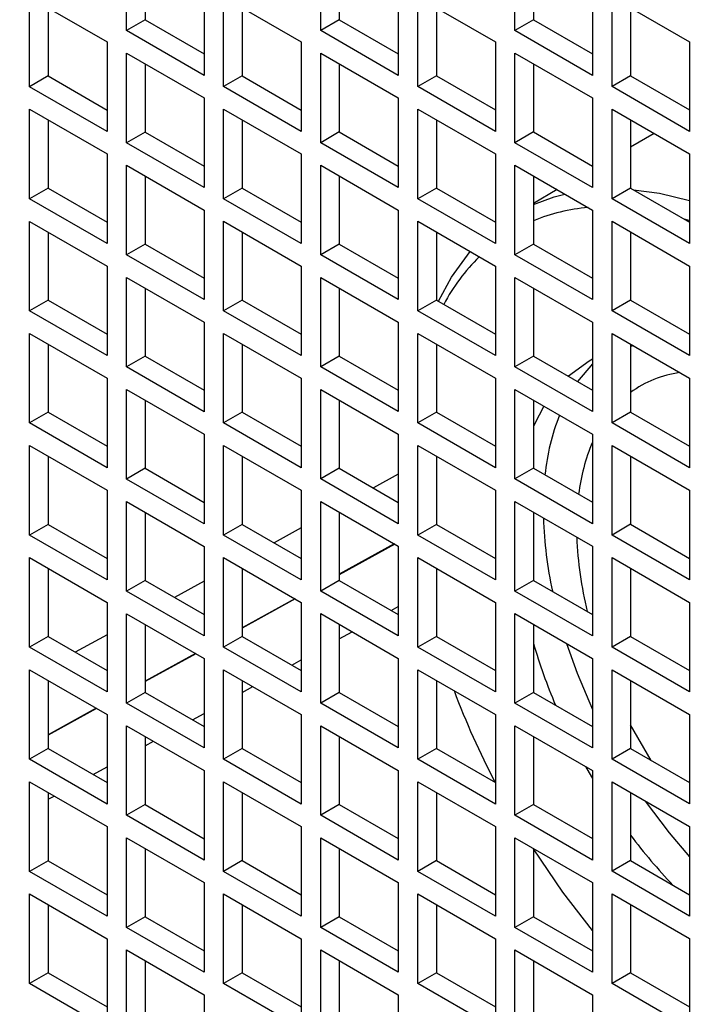
# Model space of a CAD drawing. Units: inches. Extents: x 0.1 to 16.9, y 0.1 to 10.9.
# Drawn here: x 8.9 to 8.9, y 5.1 to 5.1 of the extents above; entities that cross this region are included whole.
import ezdxf

# ---------------------------------------------------------------- set-up
doc = ezdxf.new("R2010")
doc.units = ezdxf.units.IN
doc.header["$MEASUREMENT"] = 0

msp = doc.modelspace()

# ---------------------------------------------------------------- linework, layer by layer
at = {"color": 7, "linetype": 'Continuous', "lineweight": 25}
for p, q in [((8.91061608153579, 5.138696387603959), (8.91061608153579, 5.143232725447768)), ((8.920452722536297, 5.138697310606619), (8.920452722536297, 5.143233648450429)), ((8.930289363536803, 5.13869823360928), (8.930289363536803, 5.14323457145309)), ((8.911555747880568, 5.142690267613469), (8.911555747880568, 5.139238845438259)), ((8.921392388881074, 5.14269119061613), (8.921392388881074, 5.13923976844092)), ((8.93122902988158, 5.142692113618791), (8.93122902988158, 5.139240691443581)), ((8.914544452542383, 5.14096492513715), (8.914544452542383, 5.13642858729334)), ((8.92438109354289, 5.140965848139811), (8.92438109354289, 5.136429510296001)), ((8.934217734543395, 5.140966771142472), (8.934217734543395, 5.136430433298662)), ((8.905697761035539, 5.140392516456214), (8.90962613204213, 5.138124716145595)), ((8.905697761035539, 5.135856178612404), (8.905697761035539, 5.140392516456214)), ((8.915534402036045, 5.140393439458874), (8.919462773042635, 5.138125639148256)), ((8.915534402036045, 5.135857101615065), (8.915534402036045, 5.140393439458874)), ((8.92537104303655, 5.140394362461535), (8.929299414043141, 5.138126562150917)), ((8.92537104303655, 5.135858024617726), (8.92537104303655, 5.140394362461535)), ((8.935207684037056, 5.140395285464196), (8.93913605504365, 5.138127485153578)), ((8.935207684037056, 5.135858947620386), (8.935207684037056, 5.140395285464196)), ((8.906637427380314, 5.139850058621914), (8.906637427380314, 5.136398636446703)), ((8.91647406838082, 5.139850981624575), (8.91647406838082, 5.136399559449364)), ((8.926310709381328, 5.139851904627236), (8.926310709381328, 5.136400482452025)), ((8.936147350381834, 5.139852827629896), (8.936147350381834, 5.136401405454686)), ((8.911555747880568, 5.139238845438259), (8.91061608153579, 5.138696387603959)), ((8.911555747880568, 5.139238845438259), (8.914544452542383, 5.137513502961941)), ((8.921392388881074, 5.13923976844092), (8.920452722536297, 5.138697310606619)), ((8.921392388881074, 5.13923976844092), (8.92438109354289, 5.137514425964601)), ((8.93122902988158, 5.139240691443581), (8.930289363536803, 5.13869823360928)), ((8.93122902988158, 5.139240691443581), (8.934217734543395, 5.137515348967262)), ((8.914544452542383, 5.13642858729334), (8.91061608153579, 5.138696387603959)), ((8.92438109354289, 5.136429510296001), (8.920452722536297, 5.138697310606619)), ((8.934217734543395, 5.136430433298662), (8.930289363536803, 5.13869823360928)), ((8.90962613204213, 5.138124716145595), (8.90962613204213, 5.133588378301786)), ((8.919462773042635, 5.138125639148256), (8.919462773042635, 5.133589301304445)), ((8.929299414043141, 5.138126562150917), (8.929299414043141, 5.133590224307107)), ((8.93913605504365, 5.138127485153578), (8.93913605504365, 5.133591147309767)), ((8.91061608153579, 5.137553230467319), (8.914544452542383, 5.1352854301567)), ((8.91061608153579, 5.13301689262351), (8.91061608153579, 5.137553230467319)), ((8.920452722536297, 5.13755415346998), (8.92438109354289, 5.135286353159361)), ((8.920452722536297, 5.133017815626171), (8.920452722536297, 5.13755415346998)), ((8.930289363536803, 5.137555076472641), (8.934217734543395, 5.135287276162022)), ((8.930289363536803, 5.133018738628831), (8.930289363536803, 5.137555076472641)), ((8.911555747880568, 5.137010772633019), (8.911555747880568, 5.133559350457809)), ((8.921392388881074, 5.13701169563568), (8.921392388881074, 5.13356027346047)), ((8.93122902988158, 5.137012618638341), (8.93122902988158, 5.13356119646313)), ((8.906637427380314, 5.136398636446703), (8.905697761035539, 5.135856178612404)), ((8.906637427380314, 5.136398636446703), (8.90962613204213, 5.134673293970385)), ((8.91647406838082, 5.136399559449364), (8.915534402036045, 5.135857101615065)), ((8.91647406838082, 5.136399559449364), (8.919462773042635, 5.134674216973045)), ((8.926310709381328, 5.136400482452025), (8.92537104303655, 5.135858024617726)), ((8.926310709381328, 5.136400482452025), (8.929299414043141, 5.134675139975706)), ((8.936147350381834, 5.136401405454686), (8.935207684037056, 5.135858947620386)), ((8.936147350381834, 5.136401405454686), (8.93913605504365, 5.134676062978367)), ((8.90962613204213, 5.133588378301786), (8.905697761035539, 5.135856178612404)), ((8.919462773042635, 5.133589301304445), (8.915534402036045, 5.135857101615065)), ((8.929299414043141, 5.133590224307107), (8.92537104303655, 5.135858024617726)), ((8.93913605504365, 5.133591147309767), (8.935207684037056, 5.135858947620386)), ((8.914544452542383, 5.1352854301567), (8.914544452542383, 5.130749092312891)), ((8.92438109354289, 5.135286353159361), (8.92438109354289, 5.130750015315551)), ((8.934217734543395, 5.135287276162022), (8.934217734543395, 5.130750938318212)), ((8.905697761035539, 5.134713021475764), (8.90962613204213, 5.132445221165145)), ((8.905697761035539, 5.130176683631954), (8.905697761035539, 5.134713021475764)), ((8.915534402036045, 5.134713944478424), (8.919462773042635, 5.132446144167806)), ((8.915534402036045, 5.130177606634615), (8.915534402036045, 5.134713944478424)), ((8.92537104303655, 5.134714867481085), (8.929299414043141, 5.132447067170467)), ((8.92537104303655, 5.130178529637275), (8.92537104303655, 5.134714867481085)), ((8.935207684037056, 5.134715790483746), (8.93913605504365, 5.132447990173127)), ((8.935207684037056, 5.130179452639936), (8.935207684037056, 5.134715790483746)), ((8.906637427380314, 5.134170563641463), (8.906637427380314, 5.130719141466255)), ((8.91647406838082, 5.134171486644124), (8.91647406838082, 5.130720064468915)), ((8.926310709381328, 5.134172409646785), (8.926310709381328, 5.130720987471576)), ((8.936147350381834, 5.134173332649445), (8.936147350381834, 5.130721910474237)), ((8.911555747880568, 5.133559350457809), (8.91061608153579, 5.13301689262351)), ((8.911555747880568, 5.133559350457809), (8.914544452542383, 5.13183400798149)), ((8.921392388881074, 5.13356027346047), (8.920452722536297, 5.133017815626171)), ((8.921392388881074, 5.13356027346047), (8.92438109354289, 5.131834930984151)), ((8.93122902988158, 5.13356119646313), (8.930289363536803, 5.133018738628831)), ((8.93122902988158, 5.13356119646313), (8.934217734543395, 5.131835853986812)), ((8.937351332934316, 5.133478288316332), (8.936147350381834, 5.132783243983218)), ((8.914544452542383, 5.130749092312891), (8.91061608153579, 5.13301689262351)), ((8.92438109354289, 5.130750015315551), (8.920452722536297, 5.133017815626171)), ((8.934217734543395, 5.130750938318212), (8.930289363536803, 5.133018738628831)), ((8.90962613204213, 5.132445221165145), (8.90962613204213, 5.127908883321336)), ((8.919462773042635, 5.132446144167806), (8.919462773042635, 5.127909806323996)), ((8.929299414043141, 5.132447067170467), (8.929299414043141, 5.127910729326657)), ((8.93913605504365, 5.132447990173127), (8.93913605504365, 5.127911652329318)), ((8.91061608153579, 5.13187373548687), (8.914544452542383, 5.12960593517625)), ((8.91061608153579, 5.12733739764306), (8.91061608153579, 5.13187373548687)), ((8.920452722536297, 5.131874658489529), (8.92438109354289, 5.129606858178911)), ((8.920452722536297, 5.127338320645721), (8.920452722536297, 5.131874658489529)), ((8.930289363536803, 5.131875581492191), (8.934217734543395, 5.129607781181572)), ((8.930289363536803, 5.127339243648381), (8.930289363536803, 5.131875581492191)), ((8.911555747880568, 5.13133127765257), (8.911555747880568, 5.127879855477359)), ((8.921392388881074, 5.13133220065523), (8.921392388881074, 5.12788077848002)), ((8.93122902988158, 5.13133312365789), (8.93122902988158, 5.127881701482681)), ((8.906637427380314, 5.130719141466255), (8.905697761035539, 5.130176683631954)), ((8.906637427380314, 5.130719141466255), (8.90962613204213, 5.128993798989936)), ((8.91647406838082, 5.130720064468915), (8.915534402036045, 5.130177606634615)), ((8.91647406838082, 5.130720064468915), (8.919462773042635, 5.128994721992597)), ((8.926310709381328, 5.130720987471576), (8.92537104303655, 5.130178529637275)), ((8.926310709381328, 5.130720987471576), (8.929299414043141, 5.128995644995257)), ((8.932432213003692, 5.130638540826109), (8.93122902988158, 5.129943957994324)), ((8.936147350381834, 5.130721910474237), (8.935207684037056, 5.130179452639936)), ((8.936147350381834, 5.130721910474237), (8.93913605504365, 5.128996567997918)), ((8.90962613204213, 5.127908883321336), (8.905697761035539, 5.130176683631954)), ((8.919462773042635, 5.127909806323996), (8.915534402036045, 5.130177606634615)), ((8.929299414043141, 5.127910729326657), (8.92537104303655, 5.130178529637275)), ((8.93913605504365, 5.127911652329318), (8.935207684037056, 5.130179452639936)), ((8.914544452542383, 5.12960593517625), (8.914544452542383, 5.12506959733244)), ((8.92438109354289, 5.129606858178911), (8.92438109354289, 5.125070520335101)), ((8.934217734543395, 5.129607781181572), (8.934217734543395, 5.125071443337762)), ((8.905697761035539, 5.129033526495315), (8.90962613204213, 5.126765726184696)), ((8.905697761035539, 5.124497188651504), (8.905697761035539, 5.129033526495315)), ((8.915534402036045, 5.129034449497976), (8.919462773042635, 5.126766649187356)), ((8.915534402036045, 5.124498111654165), (8.915534402036045, 5.129034449497976)), ((8.92537104303655, 5.129035372500636), (8.929299414043141, 5.126767572190017)), ((8.92537104303655, 5.124499034656825), (8.92537104303655, 5.129035372500636)), ((8.935207684037056, 5.129036295503297), (8.93913605504365, 5.126768495192678)), ((8.935207684037056, 5.124499957659486), (8.935207684037056, 5.129036295503297)), ((8.906637427380314, 5.128491068661013), (8.906637427380314, 5.125039646485804)), ((8.91647406838082, 5.128491991663674), (8.91647406838082, 5.125040569488465)), ((8.926310709381328, 5.128492914666335), (8.926310709381328, 5.125041492491126)), ((8.936147350381834, 5.128493837668997), (8.936147350381834, 5.125042415493787)), ((8.911555747880568, 5.127879855477359), (8.91061608153579, 5.12733739764306)), ((8.911555747880568, 5.127879855477359), (8.914544452542383, 5.126154513001041)), ((8.921392388881074, 5.12788077848002), (8.920452722536297, 5.127338320645721)), ((8.921392388881074, 5.12788077848002), (8.92438109354289, 5.126155436003701)), ((8.93122902988158, 5.127881701482681), (8.930289363536803, 5.127339243648381)), ((8.93122902988158, 5.127881701482681), (8.934217734543395, 5.126156359006362)), ((8.914544452542383, 5.12506959733244), (8.91061608153579, 5.12733739764306)), ((8.92438109354289, 5.125070520335101), (8.920452722536297, 5.127338320645721)), ((8.934217734543395, 5.125071443337762), (8.930289363536803, 5.127339243648381)), ((8.90962613204213, 5.126765726184696), (8.90962613204213, 5.122229388340886)), ((8.919462773042635, 5.126766649187356), (8.919462773042635, 5.122230311343547)), ((8.929299414043141, 5.126767572190017), (8.929299414043141, 5.122231234346208)), ((8.93913605504365, 5.126768495192678), (8.93913605504365, 5.122232157348868)), ((8.91061608153579, 5.12619424050642), (8.914544452542383, 5.123926440195801)), ((8.91061608153579, 5.121657902662609), (8.91061608153579, 5.12619424050642)), ((8.920452722536297, 5.12619516350908), (8.92438109354289, 5.123927363198462)), ((8.920452722536297, 5.12165882566527), (8.920452722536297, 5.12619516350908)), ((8.930289363536803, 5.126196086511741), (8.934217734543395, 5.123928286201123)), ((8.930289363536803, 5.121659748667931), (8.930289363536803, 5.126196086511741)), ((8.911555747880568, 5.12565178267212), (8.911555747880568, 5.122200360496909)), ((8.921392388881074, 5.12565270567478), (8.921392388881074, 5.12220128349957)), ((8.93122902988158, 5.125653628677441), (8.93122902988158, 5.122202206502232)), ((8.906637427380314, 5.125039646485804), (8.905697761035539, 5.124497188651504)), ((8.906637427380314, 5.125039646485804), (8.90962613204213, 5.123314304009486)), ((8.91647406838082, 5.125040569488465), (8.915534402036045, 5.124498111654165)), ((8.91647406838082, 5.125040569488465), (8.919462773042635, 5.123315227012146)), ((8.926310709381328, 5.125041492491126), (8.92537104303655, 5.124499034656825)), ((8.926310709381328, 5.125041492491126), (8.929299414043141, 5.123316150014807)), ((8.936147350381834, 5.125042415493787), (8.935207684037056, 5.124499957659486)), ((8.936147350381834, 5.125042415493787), (8.93913605504365, 5.123317073017468)), ((8.90962613204213, 5.122229388340886), (8.905697761035539, 5.124497188651504)), ((8.919462773042635, 5.122230311343547), (8.915534402036045, 5.124498111654165)), ((8.929299414043141, 5.122231234346208), (8.92537104303655, 5.124499034656825)), ((8.93913605504365, 5.122232157348868), (8.935207684037056, 5.124499957659486)), ((8.914544452542383, 5.123926440195801), (8.914544452542383, 5.119390102351992)), ((8.92438109354289, 5.123927363198462), (8.92438109354289, 5.119391025354652)), ((8.934217734543395, 5.123928286201123), (8.934217734543395, 5.119391948357313)), ((8.905697761035539, 5.123354031514864), (8.90962613204213, 5.121086231204245)), ((8.905697761035539, 5.118817693671055), (8.905697761035539, 5.123354031514864)), ((8.915534402036045, 5.123354954517525), (8.919462773042635, 5.121087154206906)), ((8.915534402036045, 5.118818616673716), (8.915534402036045, 5.123354954517525)), ((8.92537104303655, 5.123355877520186), (8.929299414043141, 5.121088077209567)), ((8.92537104303655, 5.118819539676377), (8.92537104303655, 5.123355877520186)), ((8.935207684037056, 5.123356800522846), (8.93913605504365, 5.121089000212228)), ((8.935207684037056, 5.118820462679037), (8.935207684037056, 5.123356800522846)), ((8.906637427380314, 5.122811573680564), (8.906637427380314, 5.119360151505355)), ((8.91647406838082, 5.122812496683225), (8.91647406838082, 5.119361074508015)), ((8.926310709381328, 5.122813419685886), (8.926310709381328, 5.119361997510676)), ((8.936147350381834, 5.122814342688546), (8.936147350381834, 5.119362920513337)), ((8.936308473998478, 5.122721328004531), (8.936147350381834, 5.122696065413694)), ((8.911555747880568, 5.122200360496909), (8.91061608153579, 5.121657902662609)), ((8.911555747880568, 5.122200360496909), (8.914544452542383, 5.120475018020591)), ((8.921392388881074, 5.12220128349957), (8.920452722536297, 5.12165882566527)), ((8.921392388881074, 5.12220128349957), (8.92438109354289, 5.120475941023253)), ((8.93122902988158, 5.122202206502232), (8.930289363536803, 5.121659748667931)), ((8.93122902988158, 5.122202206502232), (8.934217734543395, 5.120476864025913)), ((8.914544452542383, 5.119390102351992), (8.91061608153579, 5.121657902662609)), ((8.92438109354289, 5.119391025354652), (8.920452722536297, 5.12165882566527)), ((8.934217734543395, 5.119391948357313), (8.930289363536803, 5.121659748667931)), ((8.934217734543395, 5.121813532364309), (8.933457051522508, 5.120915996986663)), ((8.90962613204213, 5.121086231204245), (8.90962613204213, 5.116549893360436)), ((8.919462773042635, 5.121087154206906), (8.919462773042635, 5.116550816363096)), ((8.929299414043141, 5.121088077209567), (8.929299414043141, 5.116551739365757)), ((8.93913605504365, 5.121089000212228), (8.93913605504365, 5.116552662368418)), ((8.91061608153579, 5.12051474552597), (8.914544452542383, 5.118246945215351)), ((8.91061608153579, 5.11597840768216), (8.91061608153579, 5.12051474552597)), ((8.920452722536297, 5.12051566852863), (8.92438109354289, 5.118247868218012)), ((8.920452722536297, 5.115979330684821), (8.920452722536297, 5.12051566852863)), ((8.930289363536803, 5.120516591531291), (8.934217734543395, 5.118248791220672)), ((8.930289363536803, 5.115980253687481), (8.930289363536803, 5.120516591531291)), ((8.911555747880568, 5.119972287691669), (8.911555747880568, 5.11652086551646)), ((8.921392388881074, 5.11997321069433), (8.921392388881074, 5.116521788519121)), ((8.93122902988158, 5.119974133696991), (8.93122902988158, 5.116522711521782)), ((8.906637427380314, 5.119360151505355), (8.905697761035539, 5.118817693671055)), ((8.906637427380314, 5.119360151505355), (8.90962613204213, 5.117634809029036)), ((8.91647406838082, 5.119361074508015), (8.915534402036045, 5.118818616673716)), ((8.91647406838082, 5.119361074508015), (8.919462773042635, 5.117635732031697)), ((8.926310709381328, 5.119361997510676), (8.92537104303655, 5.118819539676377)), ((8.926310709381328, 5.119361997510676), (8.929299414043141, 5.117636655034357)), ((8.936147350381834, 5.119362920513337), (8.935207684037056, 5.118820462679037)), ((8.936147350381834, 5.119362920513337), (8.93913605504365, 5.117637578037018)), ((8.90962613204213, 5.116549893360436), (8.905697761035539, 5.118817693671055)), ((8.919462773042635, 5.116550816363096), (8.915534402036045, 5.118818616673716)), ((8.929299414043141, 5.116551739365757), (8.92537104303655, 5.118819539676377)), ((8.93913605504365, 5.116552662368418), (8.935207684037056, 5.118820462679037)), ((8.914544452542383, 5.118246945215351), (8.914544452542383, 5.113710607371542)), ((8.92438109354289, 5.118247868218012), (8.92438109354289, 5.113711530374202)), ((8.934217734543395, 5.118248791220672), (8.934217734543395, 5.113712453376863)), ((8.905697761035539, 5.117674536534414), (8.90962613204213, 5.115406736223797)), ((8.905697761035539, 5.113138198690605), (8.905697761035539, 5.117674536534414)), ((8.915534402036045, 5.117675459537074), (8.919462773042635, 5.115407659226457)), ((8.915534402036045, 5.113139121693266), (8.915534402036045, 5.117675459537074)), ((8.92537104303655, 5.117676382539735), (8.929299414043141, 5.115408582229118)), ((8.92537104303655, 5.113140044695926), (8.92537104303655, 5.117676382539735)), ((8.935207684037056, 5.117677305542396), (8.93913605504365, 5.115409505231779)), ((8.935207684037056, 5.113140967698587), (8.935207684037056, 5.117677305542396)), ((8.906637427380314, 5.117132078700115), (8.906637427380314, 5.113680656524905)), ((8.91647406838082, 5.117133001702776), (8.91647406838082, 5.113681579527565)), ((8.926310709381328, 5.117133924705437), (8.926310709381328, 5.113682502530226)), ((8.936147350381834, 5.117134847708096), (8.936147350381834, 5.113683425532887)), ((8.911555747880568, 5.11652086551646), (8.91061608153579, 5.11597840768216)), ((8.911555747880568, 5.11652086551646), (8.914544452542383, 5.114795523040142)), ((8.921392388881074, 5.116521788519121), (8.920452722536297, 5.115979330684821)), ((8.921392388881074, 5.116521788519121), (8.92438109354289, 5.114796446042802)), ((8.93122902988158, 5.116522711521782), (8.930289363536803, 5.115980253687481)), ((8.93122902988158, 5.116522711521782), (8.934217734543395, 5.114797369045463)), ((8.914544452542383, 5.113710607371542), (8.91061608153579, 5.11597840768216)), ((8.92438109354289, 5.113711530374202), (8.920452722536297, 5.115979330684821)), ((8.934217734543395, 5.113712453376863), (8.930289363536803, 5.115980253687481)), ((8.90962613204213, 5.115406736223797), (8.90962613204213, 5.110870398379986)), ((8.919462773042635, 5.115407659226457), (8.919462773042635, 5.110871321382646)), ((8.929299414043141, 5.115408582229118), (8.929299414043141, 5.110872244385307)), ((8.93913605504365, 5.115409505231779), (8.93913605504365, 5.110873167387968)), ((8.91061608153579, 5.114835250545521), (8.914544452542383, 5.112567450234901)), ((8.91061608153579, 5.110298912701711), (8.91061608153579, 5.114835250545521)), ((8.920452722536297, 5.114836173548182), (8.92438109354289, 5.112568373237562)), ((8.920452722536297, 5.110299835704371), (8.920452722536297, 5.114836173548182)), ((8.930289363536803, 5.114837096550841), (8.934217734543395, 5.112569296240223)), ((8.930289363536803, 5.110300758707033), (8.930289363536803, 5.114837096550841)), ((8.911555747880568, 5.114292792711219), (8.911555747880568, 5.11084137053601)), ((8.921392388881074, 5.114293715713881), (8.921392388881074, 5.110842293538671)), ((8.93122902988158, 5.114294638716542), (8.93122902988158, 5.110843216541332)), ((8.906637427380314, 5.113680656524905), (8.905697761035539, 5.113138198690605)), ((8.906637427380314, 5.113680656524905), (8.90962613204213, 5.111955314048586)), ((8.91647406838082, 5.113681579527565), (8.915534402036045, 5.113139121693266)), ((8.91647406838082, 5.113681579527565), (8.919462773042635, 5.111956237051247)), ((8.926310709381328, 5.113682502530226), (8.92537104303655, 5.113140044695926)), ((8.926310709381328, 5.113682502530226), (8.929299414043141, 5.111957160053907)), ((8.936147350381834, 5.113683425532887), (8.935207684037056, 5.113140967698587)), ((8.936147350381834, 5.113683425532887), (8.93913605504365, 5.111958083056568)), ((8.90962613204213, 5.110870398379986), (8.905697761035539, 5.113138198690605)), ((8.919462773042635, 5.110871321382646), (8.915534402036045, 5.113139121693266)), ((8.929299414043141, 5.110872244385307), (8.92537104303655, 5.113140044695926)), ((8.93913605504365, 5.110873167387968), (8.935207684037056, 5.113140967698587)), ((8.914544452542383, 5.112567450234901), (8.914544452542383, 5.108031112391091)), ((8.92438109354289, 5.112568373237562), (8.92438109354289, 5.108032035393752)), ((8.934217734543395, 5.112569296240223), (8.934217734543395, 5.108032958396413)), ((8.905697761035539, 5.111995041553965), (8.90962613204213, 5.109727241243347)), ((8.905697761035539, 5.107458703710155), (8.905697761035539, 5.111995041553965)), ((8.915534402036045, 5.111995964556626), (8.919462773042635, 5.109728164246007)), ((8.915534402036045, 5.107459626712816), (8.915534402036045, 5.111995964556626)), ((8.92537104303655, 5.111996887559286), (8.929299414043141, 5.109729087248668)), ((8.92537104303655, 5.107460549715477), (8.92537104303655, 5.111996887559286)), ((8.935207684037056, 5.111997810561947), (8.93913605504365, 5.109730010251329)), ((8.935207684037056, 5.107461472718137), (8.935207684037056, 5.111997810561947)), ((8.906637427380314, 5.111452583719664), (8.906637427380314, 5.108001161544455)), ((8.91647406838082, 5.111453506722325), (8.91647406838082, 5.108002084547115)), ((8.926310709381328, 5.111454429724986), (8.926310709381328, 5.108003007549776)), ((8.936147350381834, 5.111455352727647), (8.936147350381834, 5.108003930552437)), ((8.911555747880568, 5.11084137053601), (8.91061608153579, 5.110298912701711)), ((8.911555747880568, 5.11084137053601), (8.914544452542383, 5.109116028059692)), ((8.921392388881074, 5.110842293538671), (8.920452722536297, 5.110299835704371)), ((8.921392388881074, 5.110842293538671), (8.92438109354289, 5.109116951062352)), ((8.93122902988158, 5.110843216541332), (8.930289363536803, 5.110300758707033)), ((8.93122902988158, 5.110843216541332), (8.934217734543397, 5.109117874065013)), ((8.914544452542383, 5.108031112391091), (8.91061608153579, 5.110298912701711)), ((8.92438109354289, 5.108032035393752), (8.920452722536297, 5.110299835704371)), ((8.934217734543395, 5.108032958396413), (8.930289363536803, 5.110300758707033)), ((8.90962613204213, 5.109727241243347), (8.90962613204213, 5.105190903399537)), ((8.919462773042635, 5.109728164246007), (8.919462773042635, 5.105191826402198)), ((8.929299414043141, 5.109729087248668), (8.929299414043141, 5.105192749404858)), ((8.93913605504365, 5.109730010251329), (8.93913605504365, 5.105193672407519)), ((8.91061608153579, 5.10915575556507), (8.914544452542383, 5.106887955254451)), ((8.91061608153579, 5.104619417721261), (8.91061608153579, 5.10915575556507)), ((8.920452722536297, 5.10915667856773), (8.92438109354289, 5.106888878257112)), ((8.920452722536297, 5.104620340723922), (8.920452722536297, 5.10915667856773)), ((8.930289363536803, 5.109157601570391), (8.934217734543395, 5.106889801259773)), ((8.930289363536803, 5.104621263726582), (8.930289363536803, 5.109157601570391)), ((8.911555747880568, 5.10861329773077), (8.911555747880568, 5.105161875555561)), ((8.921392388881074, 5.108614220733431), (8.921392388881074, 5.10516279855822)), ((8.93122902988158, 5.108615143736092), (8.93122902988158, 5.105163721560881)), ((8.906637427380314, 5.108001161544455), (8.905697761035539, 5.107458703710155)), ((8.906637427380314, 5.108001161544455), (8.90962613204213, 5.106275819068136)), ((8.91647406838082, 5.108002084547115), (8.915534402036045, 5.107459626712816)), ((8.91647406838082, 5.108002084547115), (8.919462773042635, 5.106276742070796)), ((8.926310709381328, 5.108003007549776), (8.92537104303655, 5.107460549715477)), ((8.926310709381328, 5.108003007549776), (8.929299414043141, 5.106277665073457)), ((8.936147350381834, 5.108003930552437), (8.935207684037056, 5.107461472718137)), ((8.936147350381834, 5.108003930552437), (8.93913605504365, 5.106278588076118)), ((8.90962613204213, 5.105190903399537), (8.905697761035539, 5.107458703710155)), ((8.919462773042635, 5.105191826402198), (8.915534402036045, 5.107459626712816)), ((8.929299414043141, 5.105192749404858), (8.92537104303655, 5.107460549715477)), ((8.93913605504365, 5.105193672407519), (8.935207684037056, 5.107461472718137)), ((8.914544452542383, 5.106887955254451), (8.914544452542383, 5.102351617410642)), ((8.92438109354289, 5.106888878257112), (8.92438109354289, 5.102352540413302)), ((8.934217734543395, 5.106889801259773), (8.934217734543395, 5.102353463415963)), ((8.905697761035539, 5.106315546573515), (8.90962613204213, 5.104047746262895)), ((8.905697761035539, 5.101779208729705), (8.905697761035539, 5.106315546573515)), ((8.915534402036045, 5.106316469576176), (8.919462773042635, 5.104048669265556)), ((8.915534402036045, 5.101780131732366), (8.915534402036045, 5.106316469576176)), ((8.92537104303655, 5.106317392578836), (8.929299414043141, 5.104049592268217)), ((8.92537104303655, 5.101781054735027), (8.92537104303655, 5.106317392578836)), ((8.935207684037056, 5.106318315581497), (8.93913605504365, 5.104050515270878)), ((8.935207684037056, 5.101781977737687), (8.935207684037056, 5.106318315581497)), ((8.906637427380314, 5.105773088739214), (8.906637427380314, 5.102321666564006)), ((8.916474068380822, 5.105774011741875), (8.91647406838082, 5.102322589566666)), ((8.926310709381328, 5.105774934744536), (8.926310709381328, 5.102323512569327)), ((8.936147350381834, 5.105775857747196), (8.936147350381834, 5.102324435571988)), ((8.911555747880568, 5.105161875555561), (8.91061608153579, 5.104619417721261)), ((8.911555747880568, 5.105161875555561), (8.914544452542383, 5.103436533079241)), ((8.921392388881074, 5.10516279855822), (8.920452722536297, 5.104620340723922)), ((8.921392388881074, 5.10516279855822), (8.92438109354289, 5.103437456081902)), ((8.93122902988158, 5.105163721560881), (8.930289363536803, 5.104621263726582)), ((8.93122902988158, 5.105163721560881), (8.934217734543395, 5.103438379084563)), ((8.914544452542383, 5.102351617410642), (8.91061608153579, 5.104619417721261)), ((8.92438109354289, 5.102352540413302), (8.920452722536297, 5.104620340723922)), ((8.934217734543395, 5.102353463415963), (8.930289363536803, 5.104621263726582)), ((8.90962613204213, 5.104047746262895), (8.90962613204213, 5.099511408419087)), ((8.919462773042635, 5.104048669265556), (8.919462773042635, 5.099512331421747)), ((8.929299414043141, 5.104049592268217), (8.929299414043141, 5.099513254424408)), ((8.93913605504365, 5.104050515270878), (8.93913605504365, 5.099514177427069)), ((8.91061608153579, 5.103476260584621), (8.914544452542383, 5.101208460274001)), ((8.91061608153579, 5.098939922740811), (8.91061608153579, 5.103476260584621)), ((8.920452722536297, 5.103477183587282), (8.92438109354289, 5.101209383276662)), ((8.920452722536297, 5.098940845743472), (8.920452722536297, 5.103477183587282)), ((8.930289363536803, 5.103478106589942), (8.934217734543395, 5.101210306279324)), ((8.930289363536803, 5.098941768746132), (8.930289363536803, 5.103478106589942)), ((8.937191019042245, 5.101721938478843), (8.936147350381834, 5.103531515390666)), ((8.911555747880568, 5.10293380275032), (8.911555747880568, 5.099482380575111)), ((8.921392388881076, 5.102934725752982), (8.921392388881074, 5.099483303577771)), ((8.93122902988158, 5.102935648755642), (8.93122902988158, 5.099484226580432)), ((8.906637427380314, 5.102321666564006), (8.905697761035539, 5.101779208729705)), ((8.906637427380314, 5.102321666564006), (8.90962613204213, 5.100596324087687)), ((8.91647406838082, 5.102322589566666), (8.915534402036045, 5.101780131732366)), ((8.91647406838082, 5.102322589566666), (8.919462773042635, 5.100597247090348)), ((8.926310709381328, 5.102323512569327), (8.92537104303655, 5.101781054735027)), ((8.926310709381328, 5.102323512569327), (8.929299414043141, 5.100598170093008)), ((8.936147350381834, 5.102324435571988), (8.935207684037056, 5.101781977737687)), ((8.936147350381834, 5.102324435571988), (8.93913605504365, 5.100599093095669)), ((8.90962613204213, 5.099511408419087), (8.905697761035539, 5.101779208729705)), ((8.919462773042635, 5.099512331421747), (8.915534402036045, 5.101780131732366)), ((8.929299414043141, 5.099513254424408), (8.92537104303655, 5.101781054735027)), ((8.93913605504365, 5.099514177427069), (8.935207684037056, 5.101781977737687)), ((8.914544452542383, 5.101208460274001), (8.914544452542383, 5.096672122430192)), ((8.92438109354289, 5.101209383276662), (8.92438109354289, 5.096673045432854)), ((8.934217734543395, 5.101210306279324), (8.934217734543395, 5.096673968435513)), ((8.905697761035539, 5.100636051593066), (8.90962613204213, 5.098368251282447)), ((8.905697761035539, 5.096099713749255), (8.905697761035539, 5.100636051593066)), ((8.915534402036045, 5.100636974595727), (8.919462773042635, 5.098369174285107)), ((8.915534402036045, 5.096100636751916), (8.915534402036045, 5.100636974595727)), ((8.92537104303655, 5.100637897598387), (8.929299414043141, 5.098370097287768)), ((8.92537104303655, 5.096101559754577), (8.92537104303655, 5.100637897598387)), ((8.935207684037056, 5.100638820601048), (8.93913605504365, 5.098371020290429)), ((8.935207684037056, 5.096102482757237), (8.935207684037056, 5.100638820601048)), ((8.906637427380314, 5.100093593758765), (8.906637427380314, 5.096642171583555)), ((8.91647406838082, 5.100094516761426), (8.91647406838082, 5.096643094586216)), ((8.926310709381328, 5.100095439764087), (8.926310709381328, 5.096644017588877)), ((8.936147350381834, 5.100096362766748), (8.936147350381834, 5.096644940591537)), ((8.911555747880568, 5.099482380575111), (8.91061608153579, 5.098939922740811)), ((8.911555747880568, 5.099482380575111), (8.914544452542383, 5.097757038098792)), ((8.921392388881074, 5.099483303577771), (8.920452722536297, 5.098940845743472)), ((8.921392388881074, 5.099483303577771), (8.92438109354289, 5.097757961101452)), ((8.93122902988158, 5.099484226580432), (8.930289363536803, 5.098941768746132)), ((8.93122902988158, 5.099484226580432), (8.934217734543395, 5.097758884104113)), ((8.914544452542383, 5.096672122430192), (8.91061608153579, 5.098939922740811)), ((8.92438109354289, 5.096673045432854), (8.920452722536297, 5.098940845743472)), ((8.934217734543395, 5.096673968435513), (8.930289363536803, 5.098941768746132)), ((8.90962613204213, 5.098368251282447), (8.90962613204213, 5.093831913438637)), ((8.919462773042635, 5.098369174285107), (8.919462773042635, 5.093832836441298)), ((8.929299414043141, 5.098370097287768), (8.929299414043141, 5.093833759443958)), ((8.93913605504365, 5.098371020290429), (8.93913605504365, 5.093834682446619)), ((8.91061608153579, 5.097796765604171), (8.914544452542383, 5.095528965293552)), ((8.91061608153579, 5.093260427760361), (8.91061608153579, 5.097796765604171)), ((8.920452722536297, 5.097797688606832), (8.92438109354289, 5.095529888296213)), ((8.920452722536297, 5.093261350763022), (8.920452722536297, 5.097797688606832)), ((8.930289363536803, 5.097798611609492), (8.934217734543395, 5.095530811298874)), ((8.930289363536803, 5.093262273765681), (8.930289363536803, 5.097798611609492)), ((8.911555747880568, 5.09725430776987), (8.911555747880568, 5.093802885594662)), ((8.921392388881074, 5.097255230772531), (8.921392388881074, 5.093803808597322)), ((8.93122902988158, 5.097256153775192), (8.93122902988158, 5.093804731599983)), ((8.906637427380314, 5.096642171583555), (8.905697761035539, 5.096099713749255)), ((8.906637427380314, 5.096642171583555), (8.90962613204213, 5.094916829107237)), ((8.91647406838082, 5.096643094586216), (8.915534402036045, 5.096100636751916)), ((8.91647406838082, 5.096643094586216), (8.919462773042635, 5.094917752109898)), ((8.926310709381328, 5.096644017588877), (8.92537104303655, 5.096101559754577)), ((8.926310709381328, 5.096644017588877), (8.929299414043141, 5.094918675112558)), ((8.936147350381834, 5.096644940591537), (8.935207684037056, 5.096102482757237)), ((8.936147350381834, 5.096644940591537), (8.93913605504365, 5.094919598115219)), ((8.90962613204213, 5.093831913438637), (8.905697761035539, 5.096099713749255)), ((8.919462773042635, 5.093832836441298), (8.915534402036045, 5.096100636751916)), ((8.929299414043141, 5.093833759443958), (8.92537104303655, 5.096101559754577)), ((8.93913605504365, 5.093834682446619), (8.935207684037056, 5.096102482757237)), ((8.914544452542383, 5.095528965293552), (8.914544452542383, 5.090992627449743)), ((8.92438109354289, 5.095529888296213), (8.92438109354289, 5.090993550452403)), ((8.934217734543395, 5.095530811298874), (8.934217734543395, 5.090994473455064)), ((8.905697761035539, 5.094956556612615), (8.90962613204213, 5.092688756301997)), ((8.905697761035539, 5.090420218768806), (8.905697761035539, 5.094956556612615)), ((8.915534402036045, 5.094957479615276), (8.919462773042635, 5.092689679304657)), ((8.915534402036045, 5.090421141771467), (8.915534402036045, 5.094957479615276)), ((8.92537104303655, 5.094958402617936), (8.929299414043141, 5.092690602307318)), ((8.92537104303655, 5.090422064774128), (8.92537104303655, 5.094958402617936)), ((8.935207684037056, 5.094959325620597), (8.93913605504365, 5.092691525309979)), ((8.935207684037056, 5.090422987776788), (8.935207684037056, 5.094959325620597)), ((8.906637427380316, 5.094414098778315), (8.906637427380314, 5.090962676603106)), ((8.91647406838082, 5.094415021780976), (8.91647406838082, 5.090963599605767)), ((8.926310709381328, 5.094415944783637), (8.926310709381328, 5.090964522608427)), ((8.936147350381834, 5.094416867786298), (8.936147350381834, 5.090965445611088)), ((8.911555747880568, 5.093802885594662), (8.91061608153579, 5.093260427760361)), ((8.911555747880568, 5.093802885594662), (8.914544452542383, 5.092077543118342)), ((8.921392388881074, 5.093803808597322), (8.920452722536297, 5.093261350763022)), ((8.921392388881074, 5.093803808597322), (8.92438109354289, 5.092078466121004)), ((8.93122902988158, 5.093804731599983), (8.930289363536803, 5.093262273765681)), ((8.93122902988158, 5.093804731599983), (8.934217734543395, 5.092079389123664)), ((8.914544452542383, 5.090992627449743), (8.91061608153579, 5.093260427760361)), ((8.92438109354289, 5.090993550452403), (8.920452722536297, 5.093261350763022)), ((8.934217734543395, 5.090994473455064), (8.930289363536803, 5.093262273765681)), ((8.90962613204213, 5.092688756301997), (8.90962613204213, 5.088152418458187)), ((8.919462773042635, 5.092689679304657), (8.919462773042635, 5.088153341460848)), ((8.929299414043141, 5.092690602307318), (8.929299414043141, 5.088154264463508)), ((8.93913605504365, 5.092691525309979), (8.93913605504365, 5.088155187466169)), ((8.91061608153579, 5.092117270623721), (8.914544452542383, 5.089849470313103)), ((8.91061608153579, 5.087580932779911), (8.91061608153579, 5.092117270623721)), ((8.920452722536297, 5.092118193626381), (8.92438109354289, 5.089850393315763)), ((8.920452722536297, 5.087581855782572), (8.920452722536297, 5.092118193626381)), ((8.930289363536803, 5.092119116629042), (8.934217734543395, 5.089851316318424)), ((8.930289363536803, 5.087582778785233), (8.930289363536803, 5.092119116629042)), ((8.911555747880568, 5.091574812789421), (8.911555747880568, 5.088123390614212)), ((8.921392388881074, 5.091575735792082), (8.921392388881074, 5.088124313616872)), ((8.93122902988158, 5.091576658794742), (8.93122902988158, 5.088125236619533)), ((8.906637427380314, 5.090962676603106), (8.905697761035539, 5.090420218768806)), ((8.906637427380314, 5.090962676603106), (8.90962613204213, 5.089237334126787)), ((8.91647406838082, 5.090963599605767), (8.915534402036045, 5.090421141771467)), ((8.91647406838082, 5.090963599605767), (8.919462773042635, 5.089238257129448)), ((8.926310709381328, 5.090964522608427), (8.92537104303655, 5.090422064774128)), ((8.926310709381328, 5.090964522608427), (8.929299414043141, 5.089239180132108)), ((8.936147350381834, 5.090965445611088), (8.935207684037056, 5.090422987776788)), ((8.936147350381834, 5.090965445611088), (8.93913605504365, 5.089240103134769)), ((8.90962613204213, 5.088152418458187), (8.905697761035539, 5.090420218768806)), ((8.919462773042635, 5.088153341460848), (8.915534402036045, 5.090421141771467)), ((8.929299414043141, 5.088154264463508), (8.92537104303655, 5.090422064774128)), ((8.93913605504365, 5.088155187466169), (8.935207684037056, 5.090422987776788)), ((8.914544452542383, 5.089849470313103), (8.914544452542383, 5.085313132469293)), ((8.92438109354289, 5.089850393315763), (8.92438109354289, 5.085314055471953)), ((8.934217734543395, 5.089851316318424), (8.934217734543395, 5.085314978474614))]:
    msp.add_line(p, q, dxfattribs=at)
at = {"color": 8, "linetype": 'Continuous', "lineweight": 25}
for p, q in [((8.92438109354289, 5.116221792414717), (8.923118063697924, 5.115525577652297)), ((8.919462773042635, 5.113510686772806), (8.918085341963769, 5.112751411087321)), ((8.92417427890047, 5.11268776478931), (8.921392388881076, 5.111153687705382)), ((8.924198173527355, 5.112673970714825), (8.921392388881076, 5.111129055213186)), ((8.914544452542383, 5.110799581130894), (8.913052620229614, 5.109977244522344)), ((8.91914256250859, 5.109913017852592), (8.916474068380822, 5.108441473089332)), ((8.919162739296329, 5.10990137004096), (8.91647406838082, 5.108420939466332)), ((8.924022652076898, 5.10932387491617), (8.92438109354289, 5.109521239235622)), ((8.921392388881074, 5.107875604682738), (8.922047245088896, 5.108236180291473)), ((8.90962613204213, 5.108088475488982), (8.90801989849546, 5.107203077957368)), ((8.91411084611671, 5.107138270915874), (8.911555747880568, 5.105729258473282)), ((8.914127305065307, 5.107128769367096), (8.911555747880568, 5.105712823719478)), ((8.918987217845878, 5.106551274242304), (8.919462773042635, 5.106813123488764)), ((8.916474068380822, 5.10516748893588), (8.917011810857876, 5.105463579617606)), ((8.90907912972483, 5.104363523979156), (8.906637427380314, 5.103017043857232)), ((8.909091870834281, 5.104356168693232), (8.906637427380316, 5.103004707972625)), ((8.91395178361486, 5.103778673568436), (8.914544452542383, 5.104105007741905)), ((8.911555747880568, 5.102459373189022), (8.911976376626855, 5.102690978943739)), ((8.908916349383839, 5.101006072894569), (8.90962613204213, 5.101396891995046)), ((8.906637427380316, 5.099751257442162), (8.906940942395835, 5.099918378269871))]:
    msp.add_line(p, q, dxfattribs=at)
at = {"color": 7, "linetype": 'Continuous', "lineweight": 25, "flags": 128}
for points in [[(8.93629608166734, 5.130636049730709), (8.937606030704499, 5.130453604392848), (8.93913605504365, 5.130082782558154)], [(8.93122902988158, 5.129883325745596), (8.9322717143586, 5.130267282421795), (8.932820681563957, 5.130414282699735)], [(8.938845637680577, 5.129164222372993), (8.939102984543553, 5.129084529778827), (8.93913605504365, 5.129073959467155)], [(8.926412676663036, 5.124982628032361), (8.927077996630855, 5.12620473306113), (8.928030101719816, 5.127500330597071)], [(8.934217734543395, 5.122043521762753), (8.934049219059684, 5.121949774641276), (8.932997780172352, 5.12118112869362)], [(8.931758502853677, 5.119668475456318), (8.931281636737882, 5.118764460685147), (8.93122902988158, 5.118645876924589)], [(8.932896049772117, 5.107652793637484), (8.933434485866439, 5.106140975221292), (8.934217734543395, 5.104307196397228)], [(8.933872867250166, 5.101409393930004), (8.934049219059684, 5.101099885509055), (8.934217734543395, 5.100811574551493)], [(8.936895484956246, 5.099664473869953), (8.938107607514123, 5.098046891121307), (8.93913605504365, 5.096837585683723)], [(8.934217734543395, 5.093105047665325), (8.932722081315402, 5.095045887706258), (8.93122902988158, 5.097241007430274)]]:
    msp.add_lwpolyline(points, dxfattribs=at)
at = {"color": 7, "linetype": 'Continuous', "lineweight": 25}
for centre, radius, start, end in [((8.934787604848715, 5.120388725804117), 0.009377487150556212, 94.8142031444211, 112.3015169541935), ((8.935685475983544, 5.119987866433409), 0.01022294167717961, 134.8117465331145, 151.742156953079), ((8.939376463308529, 5.115965573635632), 0.005454338839976749, 97.67962726393321, 126.3009443563027), ((8.94354330158306, 5.114972178969858), 0.01179297214626037, 158.9036865516525, 174.0940065460427), ((8.943333550161155, 5.114011099903197), 0.009889782993437773, 157.1819035973712, 173.0803997191977), ((8.953034824477383, 5.114743862860591), 0.02131655122663489, 181.9868745501057, 192.0627736220284), ((8.952376393662206, 5.113791097989118), 0.01897033729891947, 182.30228598487, 193.7844566324328), ((8.958373633971295, 5.115548857468606), 0.02826773978613274, 196.205287677726, 202.9677206967887), ((8.967326558110862, 5.120431609699464), 0.04289562241199384, 200.7138600812467, 207.5299287152055), ((8.958737949326132, 5.114952510820372), 0.02828536889166374, 216.9969742006661, 223.7112439731967)]:
    msp.add_arc(centre, radius, start, end, dxfattribs=at)
for points, knots in [([(8.67671262686203, 5.175992047103101), (8.676761848297408, 5.179793630415278), (8.676860714917604, 5.187429525032699), (8.677670142034259, 5.198582551209418), (8.67898988805363, 5.209565376896456), (8.680896143259334, 5.220320230081046), (8.68339461148537, 5.23078785830368), (8.686499521242752, 5.240882634226662), (8.690074399117021, 5.250165435440858), (8.69402185164658, 5.258608993132201), (8.698283805768577, 5.266280371960296), (8.703007183842082, 5.273476184970369), (8.708207856876703, 5.280190078701486), (8.713851263352913, 5.286362289425657), (8.719940249872872, 5.29197724234049), (8.726439606446089, 5.296996855293322), (8.733336098007621, 5.301401539124529), (8.740598070616713, 5.305173010273639), (8.748194186766533, 5.3082931579705), (8.756100531388816, 5.310760173367453), (8.764266872056854, 5.312562706288738), (8.77268078449979, 5.313710928233258), (8.78127360682709, 5.314204830685024), (8.790047392260306, 5.314061319473593), (8.799332835533997, 5.313259342920174), (8.809158638937989, 5.311715194367004), (8.819452792649473, 5.309357739099764), (8.82976654578218, 5.306289596466808), (8.840032998687265, 5.302561546879805), (8.850203644195991, 5.298223536641908), (8.860266488502718, 5.293315093797505), (8.870245103656444, 5.287850544161196), (8.880223666880909, 5.281794058809379), (8.890286595537605, 5.275084096676331), (8.900457225419647, 5.267679360761744), (8.910723669697088, 5.259553969983013), (8.921037441688547, 5.250714111572626), (8.931331503107355, 5.241186235195809), (8.94115735775727, 5.231385701578845), (8.950442702623864, 5.221467025967011), (8.959216582440526, 5.211480422451544), (8.967809306970823, 5.201065566374326), (8.976223308465885, 5.190202721200843), (8.984389554872392, 5.178971650057195), (8.992295981816682, 5.167376030027041), (8.99989200883832, 5.155485719889622), (9.007154055691448, 5.143329615566884), (9.014050464804704, 5.130962545396539), (9.020549886441488, 5.1184387945885), (9.026638798562342, 5.105793785491707), (9.032282260117594, 5.093105695693046), (9.037482867950377, 5.080387373161972), (9.042206290536988, 5.067737925276023), (9.04646818992752, 5.055145939548324), (9.050415673309532, 5.042144618725943), (9.053990532623192, 5.028734421269689), (9.057095435347216, 5.015054690324537), (9.059593917468735, 5.001702405865749), (9.061500127417448, 4.988746653371309), (9.06281988933297, 4.976240115845544), (9.063629269777259, 4.964152669180811), (9.06372814469996, 4.956402682300894), (9.063777369888466, 4.952544327172391)], [0, 0, 0, 0, 0.01636534230484236, 0.03287157454039965, 0.04978498192955187, 0.06695736482963155, 0.0843730839628832, 0.102127829531793, 0.1199889955369811, 0.1359434130780098, 0.1518972998638639, 0.168103794577702, 0.1843097501666379, 0.2006887643210883, 0.2170672336117999, 0.2335338908287341, 0.2500000002737144, 0.2664666574930242, 0.2829327669336754, 0.2993117810863295, 0.3156902503730662, 0.3318967450789255, 0.3481027006666064, 0.3640571181903107, 0.3800110049813968, 0.3978726803693213, 0.4156271741162129, 0.433043065152094, 0.450215451334147, 0.4671286855147928, 0.4836350460228026, 0.500000000262935, 0.516365474726991, 0.532871574537858, 0.5497849819253298, 0.5669573648237647, 0.5843730839593535, 0.6021278295203166, 0.6199889955369434, 0.6359434130684729, 0.6518972998638429, 0.6681037945771297, 0.6843097501666225, 0.700688764324125, 0.717067233611788, 0.7335338908309027, 0.7500000002736967, 0.766466657494021, 0.7829327669336605, 0.799311781092278, 0.8156902503730614, 0.831896745088567, 0.848102700666601, 0.8640571181985925, 0.8800110049813886, 0.8978726803769551, 0.9156271741162466, 0.9330430651521597, 0.9502154513343203, 0.9671286855148906, 0.9836349136083204, 0.9999999999999999, 0.9999999999999999, 0.9999999999999999, 0.9999999999999999]), ([(9.063777369888466, 4.952544327172391), (9.063728148453087, 4.948742743860219), (9.063629281832892, 4.941106849242802), (9.062819854716238, 4.929953823066087), (9.061500108696864, 4.918970997379043), (9.05959385349116, 4.908216144194453), (9.057095385265146, 4.897748515971886), (9.053990475507753, 4.887653740048915), (9.050415597633531, 4.878370938834773), (9.046468145103965, 4.869927381143337), (9.042206190981952, 4.862256002315259), (9.03748281290841, 4.855060189305127), (9.03228213987394, 4.848346295574166), (9.026638733397688, 4.84217408485006), (9.020549746877759, 4.83655913193514), (9.014050390304488, 4.831539518981987), (9.007153898742636, 4.827134835150843), (8.999891926133516, 4.823363364001838), (8.99229580998374, 4.820243216304896), (8.984389465361675, 4.817776200908044), (8.976223124693641, 4.815973667986754), (8.967809212250703, 4.814825446042234), (8.959216389923403, 4.81433154359047), (8.950442604490188, 4.814475054801899), (8.941157161216495, 4.815277031355318), (8.931331357812507, 4.816821179908489), (8.921037204101022, 4.819178635175729), (8.910723450968314, 4.822246777808684), (8.900456998063229, 4.825974827395687), (8.8902863525545, 4.830312837633584), (8.880223508247775, 4.835221280477987), (8.870244893094052, 4.840685830114296), (8.860266329869585, 4.846742315466113), (8.850203401212891, 4.853452277599161), (8.840032771330847, 4.860857013513748), (8.829766327053404, 4.868982404292478), (8.819452555061947, 4.877822262702866), (8.809158493643139, 4.887350139079683), (8.799332638993224, 4.897150672696648), (8.790047294126628, 4.90706934830848), (8.781273414309968, 4.917055951823951), (8.772680689779667, 4.927470807901163), (8.764266688284346, 4.938333653075018), (8.756100441877793, 4.949564724218622), (8.748194014933308, 4.961160344249213), (8.740597987911991, 4.9730506543863), (8.733335941058986, 4.985206758708673), (8.726439531946022, 4.997573828878652), (8.719940110309336, 5.010097579686327), (8.713851198188259, 5.022742588783438), (8.708207736633154, 5.03543067858186), (8.70300712880025, 5.048149001113271), (8.698283706213621, 5.06079844899917), (8.694021806822908, 5.073390434727127), (8.690074323440893, 5.086391755549856), (8.686499464127182, 5.099801953006237), (8.683394561403192, 5.1134816839515), (8.680896079281736, 5.12683396840993), (8.678989869333034, 5.13978972090429), (8.67767010741753, 5.152296258429919), (8.676860726973233, 5.164383705094666), (8.676761852050534, 5.172133691974589), (8.67671262686203, 5.175992047103101)], [0, 0, 0, 0, 0.01636534230481862, 0.0328715745403878, 0.0497849819295321, 0.06695736482963162, 0.08437308396288326, 0.1021278295314065, 0.1199889955369803, 0.1359434130776153, 0.151897299863864, 0.1681037945777023, 0.1843097501666381, 0.200688764319789, 0.2170672336117966, 0.2335338908288888, 0.2500000002737185, 0.2664666574944783, 0.2829327669336757, 0.2993117810863297, 0.3156902503730664, 0.3318967450789258, 0.3481027006666066, 0.3640571181903109, 0.3800110049813969, 0.3978726803693215, 0.4156271741162131, 0.4330430651520942, 0.4502154513341473, 0.467128685514793, 0.4836350460228028, 0.5000000002629352, 0.5163654747269912, 0.5328715745378583, 0.54978498192533, 0.5669573648237649, 0.5843730839593538, 0.6021278295203168, 0.6199889955369436, 0.6359434130684734, 0.6518972998638433, 0.66810379457713, 0.684309750166623, 0.7006887643257257, 0.7170672336117926, 0.7335338908325034, 0.750000000273697, 0.7664666574927219, 0.7829327669336573, 0.799311781090979, 0.8156902503730618, 0.8318967450876004, 0.8481027006665988, 0.8640571181984149, 0.8800110049813907, 0.8978726803783196, 0.9156271741165426, 0.9330430651526526, 0.9502154513342808, 0.9671286855148669, 0.983634913608273, 1, 1, 1, 1])]:
    msp.add_open_spline(points, degree=3, knots=knots, dxfattribs=at)

doc.saveas('drawing.dxf')
